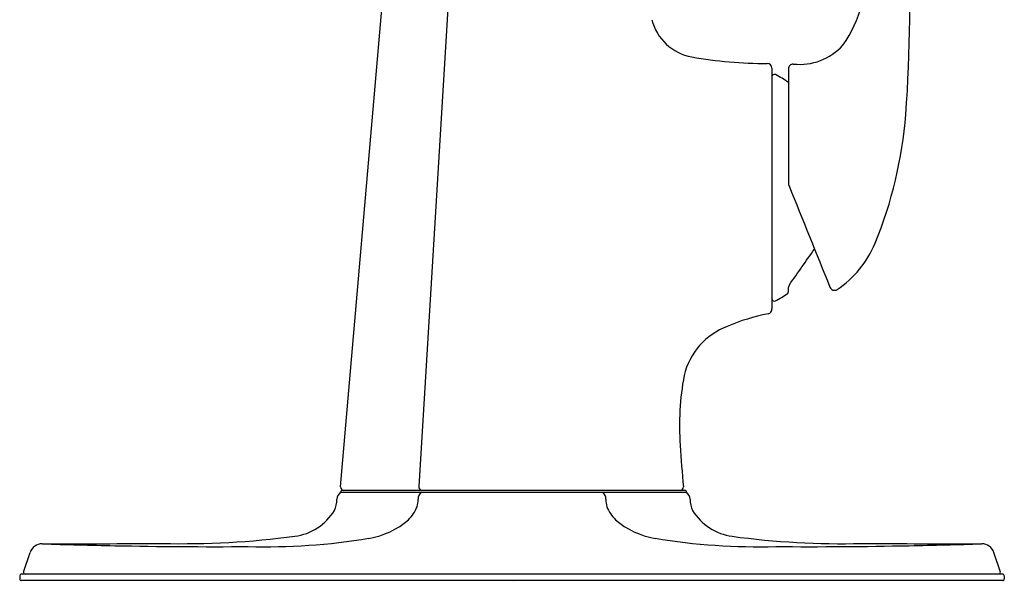
# Model space of a CAD drawing. Units: inches. Extents: x 2437.76 to 2443.97, y 136.12 to 143.72.
# Drawn here: x 2437.76 to 2443.97, y 136.12 to 139.67 of the extents above; entities that cross this region are included whole.
import ezdxf

# ---------------------------------------------------------------- set-up
doc = ezdxf.new("R2010")
doc.units = ezdxf.units.IN
doc.header["$LTSCALE"] = 0.64311
doc.header["$MEASUREMENT"] = 0
doc.layers.get('0').update_dxf_attribs({"color": 255, "linetype": 'CONTINUOUS'})
doc.layers.get('Defpoints').update_dxf_attribs({"linetype": 'CONTINUOUS'})
doc.styles.get("Standard").update_dxf_attribs({"font": 'txt', "width": 0.8})

msp = doc.modelspace()

# ---------------------------------------------------------------- linework, layer by layer
for p, q in [((2439.7854, 136.7183), (2440.1634, 141.1031)), ((2440.5355, 140.9714), (2440.2784, 136.72)), ((2442.506, 139.3613), (2442.506, 137.8429)), ((2442.6104, 139.3571), (2442.6104, 138.6357)), ((2439.7853, 136.6845), (2441.9667, 136.6845)), ((2441.9561, 136.6966), (2439.7958, 136.6966)), ((2437.7846, 136.1806), (2437.8267, 136.3047)), ((2443.9488, 136.1806), (2443.9062, 136.3047)), ((2443.9619, 136.1674), (2437.7709, 136.1674)), ((2437.7609, 136.1576), (2437.7606, 136.1376)), ((2443.9623, 136.1274), (2437.7706, 136.1274)), ((2443.9719, 136.1576), (2443.9722, 136.1376))]:
    msp.add_line(p, q)
for centre, radius, start, end in [((2434.8001, 139.7254), 8.5754, 355.60549, 11.64355), ((2442.2921, 139.9658), 0.806, 325.23368, 5.76104), ((2442.057, 139.7454), 0.3183, 194.24024, 259.68102), ((2442.6816, 139.7515), 0.3666, 263.60807, 318.01075), ((2442.4543, 141.9272), 2.5359, 259.68102, 270.50271), ((2442.476, 139.3613), 0.03, 359.91054, 88.94788), ((2442.6405, 139.3571), 0.0301, 89.39176, 179.82966), ((2442.521, 139.3072), 0.015, 62.48447, 180), ((2442.156, 138.6065), 0.8051, 55.63683, 62.48447), ((2440.6562, 139.2782), 2.7023, 337.76807, 355.54529), ((2442.6493, 138.634), 0.0389, 177.47319, 205.22862), ((3440.3852, 541.1862), 1075.9223, 201.9725007, 202.0091664), ((2111.9792, 369.5201), 403.6403, 324.998672, 325.037789), ((2442.5582, 138.5043), 0.6489, 303.55275, 337.48216), ((2442.6685, 137.9634), 0.0601, 149.50589, 169.67358), ((2466.7849, 137.9604), 24.1756, 179.96725, 180.03275), ((2442.9011, 137.9907), 0.0314, 201.9414, 300.07849), ((2442.521, 137.9058), 0.015, 180, 297.51553), ((2442.156, 138.6065), 0.8051, 297.51553, 303.88854), ((2442.5993, 137.9465), 0.01, 303.88854, 0.03275), ((2442.4763, 137.8398), 0.0299, 281.11312, 6.10546), ((2442.712, 136.6049), 1.2273, 100.79943, 113.40063), ((2442.3792, 137.3206), 0.4388, 110.63673, 166.7581), ((2443.6662, 137.1045), 1.743, 169.5325, 184.08062), ((2454.0552, 137.7708), 12.1534, 183.72859, 184.96804), ((2440.2997, 136.7174), 0.0215, 173.22674, 256.02957), ((2439.8214, 136.6365), 0.0601, 126.95314, 176.74263), ((2439.7956, 136.6861), 0.0104, 88.44255, 189.11147), ((2439.8053, 136.7166), 0.02, 175.13356, 270.00889), ((2440.3291, 136.6423), 0.0547, 129.46885, 182.11369), ((2441.4038, 136.6423), 0.0547, 357.88631, 50.53115), ((2441.9276, 136.7166), 0.02, 269.9162, 4.96804), ((2441.9564, 136.6861), 0.0104, 350.88853, 91.55745), ((2441.9306, 136.6365), 0.0601, 3.25737, 53.04686), ((2439.5937, 136.6395), 0.1677, 335.2725, 0.13277), ((2440.135, 136.6351), 0.1395, 342.30444, 2.11369), ((2441.5978, 136.6351), 0.1395, 177.88631, 197.69556), ((2442.1582, 136.6395), 0.1677, 179.86723, 204.7275), ((2439.452, 136.7478), 0.3439, 277.33538, 328.75427), ((2440.0307, 136.6905), 0.2565, 315.6614, 337.59035), ((2441.7021, 136.6905), 0.2565, 202.40965, 224.3386), ((2442.3, 136.7478), 0.3439, 211.24573, 262.66462), ((2439.8816, 136.8945), 0.5075, 279.31618, 310.94731), ((2441.8513, 136.8945), 0.5075, 229.05269, 260.68382), ((2437.9025, 136.279), 0.08, 89.96196, 161.27307), ((2437.7617, 307.6798), 171.3208, 270.047083, 270.300522), ((2438.9369, 167.6984), 31.3564, 268.10958, 268.94595), ((2438.9925, 168.3323), 31.9913, 268.86732, 270.3745), ((2438.7799, 141.8831), 5.5231, 268.75955, 277.44871), ((2439.3083, 140.389), 4.0487, 268.48901, 279.31618), ((2442.4245, 140.389), 4.0487, 260.68382, 271.51099), ((2442.9461, 141.4616), 5.1018, 262.22678, 271.41992), ((2442.7404, 168.3323), 31.9913, 269.6255, 271.13268), ((2443.9711, 307.6798), 171.3208, 269.699478, 269.952917), ((2442.7959, 167.6984), 31.3564, 271.05405, 271.89042), ((2443.8304, 136.279), 0.08, 18.72693, 90.03804), ((2437.7709, 136.1574), 0.01, 90, 179), ((2437.796, 136.1769), 0.0119, 162.22887, 177.83785), ((2437.7942, 136.1775), 0.0101, 180.38626, 269.68016), ((2443.9335, 136.1809), 0.0153, 297.72028, 358.79027), ((2443.9619, 136.1574), 0.01, 1, 90), ((2437.7706, 136.1374), 0.01, 179, 270), ((2443.9623, 136.1374), 0.01, 270, 1)]:
    msp.add_arc(centre, radius, start, end)

# ---------------------------------------------------------------- texts
at = {"layer": 'Defpoints'}
for tag, p, s in [('TRADENAME', (2440.8696, 136.1241), 'MEDLEY'), ('MODELNUMBER', (2440.8696, 136.1258), 'K-27371-4'), ('PRODUCT', (2440.8696, 136.1224), 'BATHROOM SINK FAUCET')]:
    msp.add_attdef(tag, p, s, height=0.001, dxfattribs=at)

doc.saveas('drawing.dxf')
